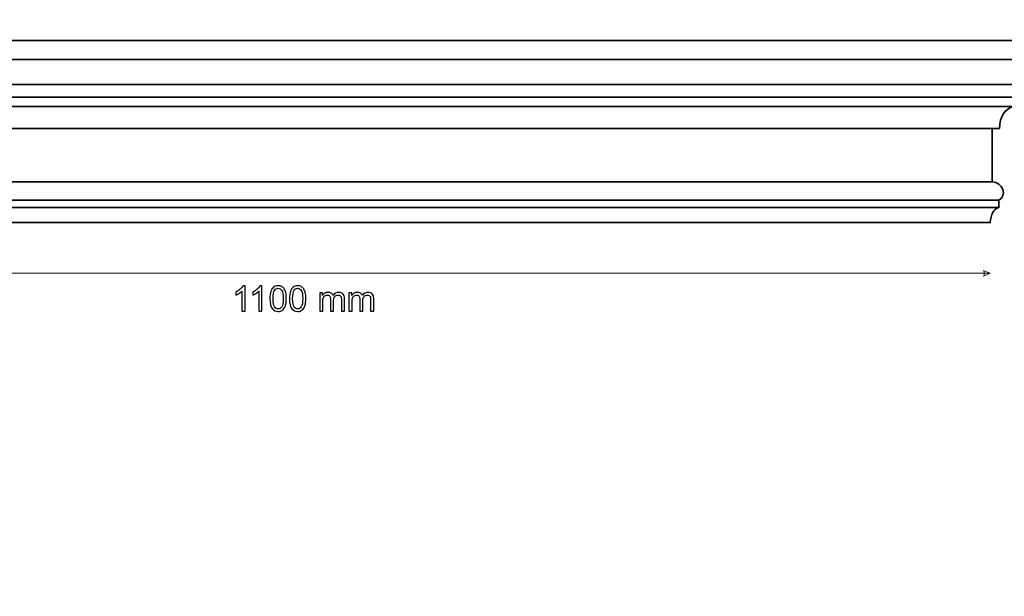
# Model space of a CAD drawing. Units: millimetres. Extents: x -148 to 148, y -105 to 105.
# Drawn here: x -50 to 49, y -47 to 11 of the extents above; entities that cross this region are included whole.
import ezdxf

# ---------------------------------------------------------------- set-up
doc = ezdxf.new("R2010")
doc.units = ezdxf.units.MM
doc.header["$MEASUREMENT"] = 0
doc.layers.add('Layer 1', color=7, linetype='Continuous')

msp = doc.modelspace()

# ---------------------------------------------------------------- linework, layer by layer
at = {"layer": 'Layer 1', "color": 250, "lineweight": 18}
msp.add_open_spline([(141.5001, 85.0001), (141.5001, 85.0001), (141.5001, -98.0001), (141.5001, -98.0001), (141.5001, -98.0001), (141.5001, -98.0001), (-141.5001, -98.0001), (-141.5001, -98.0001), (-141.5001, -98.0001), (-141.5001, -98.0001), (-141.5001, 85.0001), (-141.5001, 85.0001), (-141.5001, 85.0001), (-141.5001, 85.0001), (141.5001, 85.0001), (141.5001, 85.0001)], degree=3, knots=[0, 0, 0, 0, 0.2, 0.2, 0.2, 0.2, 0.4, 0.4, 0.4, 0.4, 0.6, 0.6, 0.6, 0.6, 1, 1, 1, 1], dxfattribs=at)
at = {"layer": 'Layer 1', "color": 7}
for points, knots in [([(45.3568, 8.5498), (45.3568, 8.5498), (-88.1432, 8.5498), (-88.1432, 8.5498), (-88.1432, 8.5498), (-88.1432, 8.5498), (-96.3932, 8.5498), (-96.3932, 8.5498), (-96.3932, 8.5498), (-96.3932, 8.5498), (-96.3932, 6.6619), (-96.3932, 6.6619), (-96.3932, 6.6619), (-96.3932, 6.6619), (-95.7755, 6.6619), (-95.7755, 6.6619), (-95.7755, 6.6619), (-95.5302, 5.199), (-94.7066, 4.36), (-93.3047, 4.1447), (-93.3047, 4.1447), (-93.3047, 4.1447), (-93.3047, 2.886), (-93.3047, 2.886), (-93.3047, 2.886), (-93.3047, 2.886), (-92.687, 2.886), (-92.687, 2.886), (-92.687, 2.886), (-92.687, 2.886), (-92.687, 1.9472), (-92.687, 1.9472), (-92.687, 1.9472), (-91.8215, 1.7388), (-91.3046, 0.9681), (-91.2577, -0.2605), (-91.2577, -0.2605), (-91.2577, -0.2605), (-90.5164, -0.2606), (-90.5164, -0.2606), (-90.5164, -0.2606), (-90.5164, -0.2606), (-90.5165, -5.5946), (-90.5165, -5.5946), (-90.5165, -5.5946), (-91.579, -5.6151), (-92.0717, -7.0631), (-91.2045, -7.4347), (-91.2045, -7.4347), (-91.2045, -7.4347), (-91.2045, -8.1898), (-91.2045, -8.1898), (-91.2045, -8.1898), (-90.6509, -8.3388), (-90.3938, -8.8839), (-90.3397, -9.7002), (-90.3397, -9.7002), (-90.3397, -9.7002), (-88.1432, -9.7002), (-88.1432, -9.7002), (-88.1432, -9.7002), (-88.1432, -9.7002), (45.3568, -9.7002), (45.3568, -9.7002), (45.3568, -9.7002), (45.3568, -9.7002), (47.5534, -9.7002), (47.5534, -9.7002), (47.5534, -9.7002), (47.6075, -8.8839), (47.8645, -8.3388), (48.4182, -8.1898), (48.4182, -8.1898), (48.4182, -8.1898), (48.4182, -7.4347), (48.4182, -7.4347), (48.4182, -7.4347), (49.2854, -7.0631), (48.7927, -5.6151), (47.7301, -5.5946), (47.7301, -5.5946), (47.7301, -5.5946), (47.7301, -0.2606), (47.7301, -0.2606), (47.7301, -0.2606), (47.7301, -0.2606), (48.4713, -0.2605), (48.4713, -0.2605), (48.4713, -0.2605), (48.5183, 0.9681), (49.0352, 1.7388), (49.9007, 1.9472), (49.9007, 1.9472), (49.9007, 1.9472), (49.9007, 2.886), (49.9007, 2.886), (49.9007, 2.886), (49.9007, 2.886), (50.5183, 2.886), (50.5183, 2.886), (50.5183, 2.886), (50.5183, 2.886), (50.5184, 4.1447), (50.5184, 4.1447), (50.5184, 4.1447), (51.9202, 4.36), (52.7438, 5.199), (52.9892, 6.6619), (52.9892, 6.6619), (52.9892, 6.6619), (53.6068, 6.6619), (53.6068, 6.6619), (53.6068, 6.6619), (53.6068, 6.6619), (53.6068, 8.5498), (53.6068, 8.5498), (53.6068, 8.5498), (53.6068, 8.5498), (45.3568, 8.5498), (45.3568, 8.5498)], [0, 0, 0, 0, 0.0322581, 0.0322581, 0.0322581, 0.0322581, 0.0645161, 0.0645161, 0.0645161, 0.0645161, 0.0967742, 0.0967742, 0.0967742, 0.0967742, 0.1290323, 0.1290323, 0.1290323, 0.1290323, 0.1612903, 0.1612903, 0.1612903, 0.1612903, 0.1935484, 0.1935484, 0.1935484, 0.1935484, 0.2258065, 0.2258065, 0.2258065, 0.2258065, 0.2580645, 0.2580645, 0.2580645, 0.2580645, 0.2903226, 0.2903226, 0.2903226, 0.2903226, 0.3225806, 0.3225806, 0.3225806, 0.3225806, 0.3548387, 0.3548387, 0.3548387, 0.3548387, 0.3870968, 0.3870968, 0.3870968, 0.3870968, 0.4193548, 0.4193548, 0.4193548, 0.4193548, 0.4516129, 0.4516129, 0.4516129, 0.4516129, 0.483871, 0.483871, 0.483871, 0.483871, 0.516129, 0.516129, 0.516129, 0.516129, 0.5483871, 0.5483871, 0.5483871, 0.5483871, 0.5806452, 0.5806452, 0.5806452, 0.5806452, 0.6129032, 0.6129032, 0.6129032, 0.6129032, 0.6451613, 0.6451613, 0.6451613, 0.6451613, 0.6774194, 0.6774194, 0.6774194, 0.6774194, 0.7096774, 0.7096774, 0.7096774, 0.7096774, 0.7419355, 0.7419355, 0.7419355, 0.7419355, 0.7741935, 0.7741935, 0.7741935, 0.7741935, 0.8064516, 0.8064516, 0.8064516, 0.8064516, 0.8387097, 0.8387097, 0.8387097, 0.8387097, 0.8709677, 0.8709677, 0.8709677, 0.8709677, 0.9032258, 0.9032258, 0.9032258, 0.9032258, 0.9354839, 0.9354839, 0.9354839, 0.9354839, 1, 1, 1, 1]), ([(52.9892, 6.6619), (52.9892, 6.6619), (-95.7755, 6.6619), (-95.7755, 6.6619), (-95.7755, 6.6619), (-95.7755, 6.6619), (52.9892, 6.6619), (52.9892, 6.6619)], [0, 0, 0, 0, 0.3333333, 0.3333333, 0.3333333, 0.3333333, 1, 1, 1, 1]), ([(50.5184, 4.1447), (50.5184, 4.1447), (-93.3047, 4.1447), (-93.3047, 4.1447), (-93.3047, 4.1447), (-93.3047, 4.1447), (50.5184, 4.1447), (50.5184, 4.1447)], [0, 0, 0, 0, 0.3333333, 0.3333333, 0.3333333, 0.3333333, 1, 1, 1, 1]), ([(49.9007, 2.886), (49.9007, 2.886), (-92.687, 2.886), (-92.687, 2.886), (-92.687, 2.886), (-92.687, 2.886), (49.9007, 2.886), (49.9007, 2.886)], [0, 0, 0, 0, 0.3333333, 0.3333333, 0.3333333, 0.3333333, 1, 1, 1, 1]), ([(49.9007, 1.9472), (49.9007, 1.9472), (-92.687, 1.9472), (-92.687, 1.9472), (-92.687, 1.9472), (-92.687, 1.9472), (49.9007, 1.9472), (49.9007, 1.9472)], [0, 0, 0, 0, 0.3333333, 0.3333333, 0.3333333, 0.3333333, 1, 1, 1, 1]), ([(47.7301, -0.2605), (47.7301, -0.2605), (-90.5164, -0.2605), (-90.5164, -0.2605), (-90.5164, -0.2605), (-90.5164, -0.2605), (47.7301, -0.2605), (47.7301, -0.2605)], [0, 0, 0, 0, 0.3333333, 0.3333333, 0.3333333, 0.3333333, 1, 1, 1, 1]), ([(47.7301, -5.5946), (47.7301, -5.5946), (-90.5164, -5.5946), (-90.5164, -5.5946), (-90.5164, -5.5946), (-90.5164, -5.5946), (47.7301, -5.5946), (47.7301, -5.5946)], [0, 0, 0, 0, 0.3333333, 0.3333333, 0.3333333, 0.3333333, 1, 1, 1, 1]), ([(48.4182, -7.4347), (48.4182, -7.4347), (-91.2045, -7.4347), (-91.2045, -7.4347), (-91.2045, -7.4347), (-91.2045, -7.4347), (48.4182, -7.4347), (48.4182, -7.4347)], [0, 0, 0, 0, 0.3333333, 0.3333333, 0.3333333, 0.3333333, 1, 1, 1, 1]), ([(48.4182, -8.1898), (48.4182, -8.1898), (-91.2045, -8.1898), (-91.2045, -8.1898), (-91.2045, -8.1898), (-91.2045, -8.1898), (48.4182, -8.1898), (48.4182, -8.1898)], [0, 0, 0, 0, 0.3333333, 0.3333333, 0.3333333, 0.3333333, 1, 1, 1, 1])]:
    msp.add_open_spline(points, degree=3, knots=knots, dxfattribs=at)
at = {"layer": 'Layer 1', "color": 7, "lineweight": 35}
msp.add_open_spline([(45.3568, 8.5498), (45.3568, 8.5498), (-88.1432, 8.5498), (-88.1432, 8.5498), (-88.1432, 8.5498), (-88.1432, 8.5498), (-96.3932, 8.5498), (-96.3932, 8.5498), (-96.3932, 8.5498), (-96.3932, 8.5498), (-96.3932, 6.6619), (-96.3932, 6.6619), (-96.3932, 6.6619), (-96.3932, 6.6619), (-95.7755, 6.6619), (-95.7755, 6.6619), (-95.7755, 6.6619), (-95.5302, 5.199), (-94.7066, 4.36), (-93.3047, 4.1447), (-93.3047, 4.1447), (-93.3047, 4.1447), (-93.3047, 2.886), (-93.3047, 2.886), (-93.3047, 2.886), (-93.3047, 2.886), (-92.687, 2.886), (-92.687, 2.886), (-92.687, 2.886), (-92.687, 2.886), (-92.687, 1.9472), (-92.687, 1.9472), (-92.687, 1.9472), (-91.8215, 1.7388), (-91.3046, 0.9681), (-91.2577, -0.2605), (-91.2577, -0.2605), (-91.2577, -0.2605), (-90.5164, -0.2606), (-90.5164, -0.2606), (-90.5164, -0.2606), (-90.5164, -0.2606), (-90.5165, -5.5946), (-90.5165, -5.5946), (-90.5165, -5.5946), (-91.579, -5.6151), (-92.0717, -7.0631), (-91.2045, -7.4347), (-91.2045, -7.4347), (-91.2045, -7.4347), (-91.2045, -8.1898), (-91.2045, -8.1898), (-91.2045, -8.1898), (-90.6509, -8.3388), (-90.3938, -8.8839), (-90.3397, -9.7002), (-90.3397, -9.7002), (-90.3397, -9.7002), (-88.1432, -9.7002), (-88.1432, -9.7002), (-88.1432, -9.7002), (-88.1432, -9.7002), (45.3568, -9.7002), (45.3568, -9.7002), (45.3568, -9.7002), (45.3568, -9.7002), (47.5534, -9.7002), (47.5534, -9.7002), (47.5534, -9.7002), (47.6075, -8.8839), (47.8645, -8.3388), (48.4182, -8.1898), (48.4182, -8.1898), (48.4182, -8.1898), (48.4182, -7.4347), (48.4182, -7.4347), (48.4182, -7.4347), (49.2854, -7.0631), (48.7927, -5.6151), (47.7301, -5.5946), (47.7301, -5.5946), (47.7301, -5.5946), (47.7301, -0.2606), (47.7301, -0.2606), (47.7301, -0.2606), (47.7301, -0.2606), (48.4713, -0.2605), (48.4713, -0.2605), (48.4713, -0.2605), (48.5183, 0.9681), (49.0352, 1.7388), (49.9007, 1.9472), (49.9007, 1.9472), (49.9007, 1.9472), (49.9007, 2.886), (49.9007, 2.886), (49.9007, 2.886), (49.9007, 2.886), (50.5183, 2.886), (50.5183, 2.886), (50.5183, 2.886), (50.5183, 2.886), (50.5184, 4.1447), (50.5184, 4.1447), (50.5184, 4.1447), (51.9202, 4.36), (52.7438, 5.199), (52.9892, 6.6619), (52.9892, 6.6619), (52.9892, 6.6619), (53.6068, 6.6619), (53.6068, 6.6619), (53.6068, 6.6619), (53.6068, 6.6619), (53.6068, 8.5498), (53.6068, 8.5498), (53.6068, 8.5498), (53.6068, 8.5498), (45.3568, 8.5498), (45.3568, 8.5498)], degree=3, knots=[0, 0, 0, 0, 0.0322581, 0.0322581, 0.0322581, 0.0322581, 0.0645161, 0.0645161, 0.0645161, 0.0645161, 0.0967742, 0.0967742, 0.0967742, 0.0967742, 0.1290323, 0.1290323, 0.1290323, 0.1290323, 0.1612903, 0.1612903, 0.1612903, 0.1612903, 0.1935484, 0.1935484, 0.1935484, 0.1935484, 0.2258065, 0.2258065, 0.2258065, 0.2258065, 0.2580645, 0.2580645, 0.2580645, 0.2580645, 0.2903226, 0.2903226, 0.2903226, 0.2903226, 0.3225806, 0.3225806, 0.3225806, 0.3225806, 0.3548387, 0.3548387, 0.3548387, 0.3548387, 0.3870968, 0.3870968, 0.3870968, 0.3870968, 0.4193548, 0.4193548, 0.4193548, 0.4193548, 0.4516129, 0.4516129, 0.4516129, 0.4516129, 0.483871, 0.483871, 0.483871, 0.483871, 0.516129, 0.516129, 0.516129, 0.516129, 0.5483871, 0.5483871, 0.5483871, 0.5483871, 0.5806452, 0.5806452, 0.5806452, 0.5806452, 0.6129032, 0.6129032, 0.6129032, 0.6129032, 0.6451613, 0.6451613, 0.6451613, 0.6451613, 0.6774194, 0.6774194, 0.6774194, 0.6774194, 0.7096774, 0.7096774, 0.7096774, 0.7096774, 0.7419355, 0.7419355, 0.7419355, 0.7419355, 0.7741935, 0.7741935, 0.7741935, 0.7741935, 0.8064516, 0.8064516, 0.8064516, 0.8064516, 0.8387097, 0.8387097, 0.8387097, 0.8387097, 0.8709677, 0.8709677, 0.8709677, 0.8709677, 0.9032258, 0.9032258, 0.9032258, 0.9032258, 0.9354839, 0.9354839, 0.9354839, 0.9354839, 1, 1, 1, 1], dxfattribs=at)
for points in [[(52.9892, 6.6619), (52.9892, 6.6619), (-95.7755, 6.6619), (-95.7755, 6.6619)], [(50.5184, 4.1447), (50.5184, 4.1447), (-93.3047, 4.1447), (-93.3047, 4.1447)], [(49.9007, 2.886), (49.9007, 2.886), (-92.687, 2.886), (-92.687, 2.886)], [(49.9007, 1.9472), (49.9007, 1.9472), (-92.687, 1.9472), (-92.687, 1.9472)], [(47.7301, -0.2605), (47.7301, -0.2605), (-90.5164, -0.2605), (-90.5164, -0.2605)], [(47.7301, -5.5946), (47.7301, -5.5946), (-90.5164, -5.5946), (-90.5164, -5.5946)], [(48.4182, -7.4347), (48.4182, -7.4347), (-91.2045, -7.4347), (-91.2045, -7.4347)], [(48.4182, -8.1898), (48.4182, -8.1898), (-91.2045, -8.1898), (-91.2045, -8.1898)]]:
    msp.add_open_spline(points, degree=3, dxfattribs=at)
at = {"layer": 'Layer 1', "color": 51, "lineweight": 9}
msp.add_open_spline([(-90.0538, -14.7802), (-90.0538, -14.7802), (47.5534, -14.7802), (47.5534, -14.7802)], degree=3, dxfattribs=at)
msp.add_open_spline([(47.5534, -14.7802), (47.5534, -14.7802), (46.8759, -14.4898), (46.8759, -14.4898), (46.8759, -14.4898), (46.9727, -14.6834), (46.9727, -14.8769), (46.8759, -15.0705), (46.8759, -15.0705), (46.8759, -15.0705), (47.5534, -14.7802), (47.5534, -14.7802)], degree=3, knots=[0, 0, 0, 0, 0.25, 0.25, 0.25, 0.25, 0.5, 0.5, 0.5, 0.5, 1, 1, 1, 1], dxfattribs=at)
at = {"layer": 'Layer 1', "color": 51}
for points, knots in [([(-27.1769, -18.5667), (-27.1769, -18.5667), (-27.4873, -18.5667), (-27.4873, -18.5667), (-27.4873, -18.5667), (-27.4873, -18.5667), (-27.4873, -16.59), (-27.4873, -16.59), (-27.4873, -16.59), (-27.562, -16.6617), (-27.6602, -16.7328), (-27.7813, -16.804), (-27.7813, -16.804), (-27.9024, -16.8751), (-28.0118, -16.9286), (-28.1082, -16.9639), (-28.1082, -16.9639), (-28.1082, -16.9639), (-28.1082, -16.664), (-28.1082, -16.664), (-28.1082, -16.664), (-27.9347, -16.5829), (-27.7831, -16.4841), (-27.6531, -16.3677), (-27.6531, -16.3677), (-27.5232, -16.2519), (-27.4309, -16.1396), (-27.3768, -16.0302), (-27.3768, -16.0302), (-27.3768, -16.0302), (-27.1769, -16.0302), (-27.1769, -16.0302), (-27.1769, -16.0302), (-27.1769, -16.0302), (-27.1769, -18.5667), (-27.1769, -18.5667)], [0, 0, 0, 0, 0.1, 0.1, 0.1, 0.1, 0.2, 0.2, 0.2, 0.2, 0.3, 0.3, 0.3, 0.3, 0.4, 0.4, 0.4, 0.4, 0.5, 0.5, 0.5, 0.5, 0.6, 0.6, 0.6, 0.6, 0.7, 0.7, 0.7, 0.7, 0.8, 0.8, 0.8, 0.8, 1, 1, 1, 1]), ([(-25.4765, -18.5667), (-25.4765, -18.5667), (-25.7869, -18.5667), (-25.7869, -18.5667), (-25.7869, -18.5667), (-25.7869, -18.5667), (-25.7869, -16.59), (-25.7869, -16.59), (-25.7869, -16.59), (-25.8616, -16.6617), (-25.9598, -16.7328), (-26.0809, -16.804), (-26.0809, -16.804), (-26.202, -16.8751), (-26.3114, -16.9286), (-26.4078, -16.9639), (-26.4078, -16.9639), (-26.4078, -16.9639), (-26.4078, -16.664), (-26.4078, -16.664), (-26.4078, -16.664), (-26.2343, -16.5829), (-26.0827, -16.4841), (-25.9527, -16.3677), (-25.9527, -16.3677), (-25.8228, -16.2519), (-25.7305, -16.1396), (-25.6764, -16.0302), (-25.6764, -16.0302), (-25.6764, -16.0302), (-25.4765, -16.0302), (-25.4765, -16.0302), (-25.4765, -16.0302), (-25.4765, -16.0302), (-25.4765, -18.5667), (-25.4765, -18.5667)], [0, 0, 0, 0, 0.1, 0.1, 0.1, 0.1, 0.2, 0.2, 0.2, 0.2, 0.3, 0.3, 0.3, 0.3, 0.4, 0.4, 0.4, 0.4, 0.5, 0.5, 0.5, 0.5, 0.6, 0.6, 0.6, 0.6, 0.7, 0.7, 0.7, 0.7, 0.8, 0.8, 0.8, 0.8, 1, 1, 1, 1]), ([(-24.6786, -17.3202), (-24.6786, -17.0221), (-24.6481, -16.781), (-24.5869, -16.5988), (-24.5869, -16.5988), (-24.5252, -16.4159), (-24.434, -16.2754), (-24.3129, -16.1772), (-24.3129, -16.1772), (-24.1924, -16.079), (-24.0401, -16.0302), (-23.8567, -16.0302), (-23.8567, -16.0302), (-23.7214, -16.0302), (-23.6027, -16.0573), (-23.4998, -16.1119), (-23.4998, -16.1119), (-23.3975, -16.1666), (-23.3128, -16.2454), (-23.2469, -16.3483), (-23.2469, -16.3483), (-23.1811, -16.4506), (-23.1293, -16.5758), (-23.0917, -16.7234), (-23.0917, -16.7234), (-23.0535, -16.871), (-23.0347, -17.0703), (-23.0347, -17.3202), (-23.0347, -17.3202), (-23.0347, -17.6165), (-23.0653, -17.8564), (-23.1258, -18.0387), (-23.1258, -18.0387), (-23.1864, -18.2216), (-23.2775, -18.3621), (-23.3986, -18.4609), (-23.3986, -18.4609), (-23.5192, -18.5596), (-23.672, -18.609), (-23.8567, -18.609), (-23.8567, -18.609), (-24.0995, -18.609), (-24.2906, -18.5226), (-24.4293, -18.3492), (-24.4293, -18.3492), (-24.5957, -18.1375), (-24.6786, -17.7947), (-24.6786, -17.3202)], [0, 0, 0, 0, 0.0769231, 0.0769231, 0.0769231, 0.0769231, 0.1538462, 0.1538462, 0.1538462, 0.1538462, 0.2307692, 0.2307692, 0.2307692, 0.2307692, 0.3076923, 0.3076923, 0.3076923, 0.3076923, 0.3846154, 0.3846154, 0.3846154, 0.3846154, 0.4615385, 0.4615385, 0.4615385, 0.4615385, 0.5384615, 0.5384615, 0.5384615, 0.5384615, 0.6153846, 0.6153846, 0.6153846, 0.6153846, 0.6923077, 0.6923077, 0.6923077, 0.6923077, 0.7692308, 0.7692308, 0.7692308, 0.7692308, 0.8461538, 0.8461538, 0.8461538, 0.8461538, 1, 1, 1, 1]), ([(-24.3611, -17.3214), (-24.3611, -17.7371), (-24.3129, -18.0134), (-24.2159, -18.1498), (-24.2159, -18.1498), (-24.1189, -18.2868), (-23.9989, -18.355), (-23.8567, -18.355), (-23.8567, -18.355), (-23.7144, -18.355), (-23.5944, -18.2862), (-23.4974, -18.1492), (-23.4974, -18.1492), (-23.4004, -18.0117), (-23.3522, -17.7359), (-23.3522, -17.3214), (-23.3522, -17.3214), (-23.3522, -16.9057), (-23.4004, -16.6293), (-23.4974, -16.4929), (-23.4974, -16.4929), (-23.5938, -16.3559), (-23.715, -16.2877), (-23.8602, -16.2877), (-23.8602, -16.2877), (-24.0025, -16.2877), (-24.1165, -16.3483), (-24.2018, -16.4688), (-24.2018, -16.4688), (-24.3082, -16.6223), (-24.3611, -16.9069), (-24.3611, -17.3214)], [0, 0, 0, 0, 0.1111111, 0.1111111, 0.1111111, 0.1111111, 0.2222222, 0.2222222, 0.2222222, 0.2222222, 0.3333333, 0.3333333, 0.3333333, 0.3333333, 0.4444444, 0.4444444, 0.4444444, 0.4444444, 0.5555556, 0.5555556, 0.5555556, 0.5555556, 0.6666667, 0.6666667, 0.6666667, 0.6666667, 0.7777778, 0.7777778, 0.7777778, 0.7777778, 1, 1, 1, 1]), ([(-22.7166, -17.3202), (-22.7166, -17.0221), (-22.6861, -16.781), (-22.6249, -16.5988), (-22.6249, -16.5988), (-22.5632, -16.4159), (-22.472, -16.2754), (-22.3509, -16.1772), (-22.3509, -16.1772), (-22.2304, -16.079), (-22.0781, -16.0302), (-21.8947, -16.0302), (-21.8947, -16.0302), (-21.7594, -16.0302), (-21.6407, -16.0573), (-21.5378, -16.1119), (-21.5378, -16.1119), (-21.4355, -16.1666), (-21.3508, -16.2454), (-21.2849, -16.3483), (-21.2849, -16.3483), (-21.2191, -16.4506), (-21.1673, -16.5758), (-21.1297, -16.7234), (-21.1297, -16.7234), (-21.0915, -16.871), (-21.0727, -17.0703), (-21.0727, -17.3202), (-21.0727, -17.3202), (-21.0727, -17.6165), (-21.1033, -17.8564), (-21.1638, -18.0387), (-21.1638, -18.0387), (-21.2244, -18.2216), (-21.3155, -18.3621), (-21.4366, -18.4609), (-21.4366, -18.4609), (-21.5572, -18.5596), (-21.71, -18.609), (-21.8947, -18.609), (-21.8947, -18.609), (-22.1375, -18.609), (-22.3286, -18.5226), (-22.4673, -18.3492), (-22.4673, -18.3492), (-22.6337, -18.1375), (-22.7166, -17.7947), (-22.7166, -17.3202)], [0, 0, 0, 0, 0.0769231, 0.0769231, 0.0769231, 0.0769231, 0.1538462, 0.1538462, 0.1538462, 0.1538462, 0.2307692, 0.2307692, 0.2307692, 0.2307692, 0.3076923, 0.3076923, 0.3076923, 0.3076923, 0.3846154, 0.3846154, 0.3846154, 0.3846154, 0.4615385, 0.4615385, 0.4615385, 0.4615385, 0.5384615, 0.5384615, 0.5384615, 0.5384615, 0.6153846, 0.6153846, 0.6153846, 0.6153846, 0.6923077, 0.6923077, 0.6923077, 0.6923077, 0.7692308, 0.7692308, 0.7692308, 0.7692308, 0.8461538, 0.8461538, 0.8461538, 0.8461538, 1, 1, 1, 1]), ([(-22.3991, -17.3214), (-22.3991, -17.7371), (-22.3509, -18.0134), (-22.2539, -18.1498), (-22.2539, -18.1498), (-22.1569, -18.2868), (-22.0369, -18.355), (-21.8947, -18.355), (-21.8947, -18.355), (-21.7524, -18.355), (-21.6324, -18.2862), (-21.5354, -18.1492), (-21.5354, -18.1492), (-21.4384, -18.0117), (-21.3902, -17.7359), (-21.3902, -17.3214), (-21.3902, -17.3214), (-21.3902, -16.9057), (-21.4384, -16.6293), (-21.5354, -16.4929), (-21.5354, -16.4929), (-21.6318, -16.3559), (-21.753, -16.2877), (-21.8982, -16.2877), (-21.8982, -16.2877), (-22.0405, -16.2877), (-22.1545, -16.3483), (-22.2398, -16.4688), (-22.2398, -16.4688), (-22.3462, -16.6223), (-22.3991, -16.9069), (-22.3991, -17.3214)], [0, 0, 0, 0, 0.1111111, 0.1111111, 0.1111111, 0.1111111, 0.2222222, 0.2222222, 0.2222222, 0.2222222, 0.3333333, 0.3333333, 0.3333333, 0.3333333, 0.4444444, 0.4444444, 0.4444444, 0.4444444, 0.5555556, 0.5555556, 0.5555556, 0.5555556, 0.6666667, 0.6666667, 0.6666667, 0.6666667, 0.7777778, 0.7777778, 0.7777778, 0.7777778, 1, 1, 1, 1]), ([(-19.6899, -18.5667), (-19.6899, -18.5667), (-19.6899, -16.7358), (-19.6899, -16.7358), (-19.6899, -16.7358), (-19.6899, -16.7358), (-19.4112, -16.7358), (-19.4112, -16.7358), (-19.4112, -16.7358), (-19.4112, -16.7358), (-19.4112, -16.9945), (-19.4112, -16.9945), (-19.4112, -16.9945), (-19.3541, -16.9051), (-19.2777, -16.8328), (-19.1824, -16.7787), (-19.1824, -16.7787), (-19.0872, -16.724), (-18.979, -16.697), (-18.8573, -16.697), (-18.8573, -16.697), (-18.7221, -16.697), (-18.6109, -16.7252), (-18.5245, -16.781), (-18.5245, -16.781), (-18.4381, -16.8375), (-18.3769, -16.9157), (-18.3417, -17.0168), (-18.3417, -17.0168), (-18.1958, -16.8034), (-18.0071, -16.697), (-17.7743, -16.697), (-17.7743, -16.697), (-17.592, -16.697), (-17.4515, -16.7469), (-17.3539, -16.8475), (-17.3539, -16.8475), (-17.2557, -16.948), (-17.2063, -17.1027), (-17.2063, -17.3114), (-17.2063, -17.3114), (-17.2063, -17.3114), (-17.2063, -18.5667), (-17.2063, -18.5667), (-17.2063, -18.5667), (-17.2063, -18.5667), (-17.5167, -18.5667), (-17.5167, -18.5667), (-17.5167, -18.5667), (-17.5167, -18.5667), (-17.5167, -17.4143), (-17.5167, -17.4143), (-17.5167, -17.4143), (-17.5167, -17.2908), (-17.5273, -17.2014), (-17.5473, -17.1468), (-17.5473, -17.1468), (-17.5673, -17.0921), (-17.6038, -17.0486), (-17.6573, -17.0151), (-17.6573, -17.0151), (-17.7102, -16.9815), (-17.7725, -16.9651), (-17.8436, -16.9651), (-17.8436, -16.9651), (-17.973, -16.9651), (-18.08, -17.008), (-18.1653, -17.0933), (-18.1653, -17.0933), (-18.2505, -17.1791), (-18.2929, -17.3161), (-18.2929, -17.5042), (-18.2929, -17.5042), (-18.2929, -17.5042), (-18.2929, -18.5667), (-18.2929, -18.5667), (-18.2929, -18.5667), (-18.2929, -18.5667), (-18.6033, -18.5667), (-18.6033, -18.5667), (-18.6033, -18.5667), (-18.6033, -18.5667), (-18.6033, -17.3784), (-18.6033, -17.3784), (-18.6033, -17.3784), (-18.6033, -17.2408), (-18.6286, -17.1374), (-18.6792, -17.0686), (-18.6792, -17.0686), (-18.7297, -16.9998), (-18.8126, -16.9651), (-18.9273, -16.9651), (-18.9273, -16.9651), (-19.0143, -16.9651), (-19.0948, -16.988), (-19.1689, -17.0339), (-19.1689, -17.0339), (-19.243, -17.0797), (-19.2965, -17.1468), (-19.33, -17.2355), (-19.33, -17.2355), (-19.363, -17.3237), (-19.3794, -17.4513), (-19.3794, -17.6177), (-19.3794, -17.6177), (-19.3794, -17.6177), (-19.3794, -18.5667), (-19.3794, -18.5667), (-19.3794, -18.5667), (-19.3794, -18.5667), (-19.6899, -18.5667), (-19.6899, -18.5667)], [0, 0, 0, 0, 0.0344828, 0.0344828, 0.0344828, 0.0344828, 0.0689655, 0.0689655, 0.0689655, 0.0689655, 0.1034483, 0.1034483, 0.1034483, 0.1034483, 0.137931, 0.137931, 0.137931, 0.137931, 0.1724138, 0.1724138, 0.1724138, 0.1724138, 0.2068966, 0.2068966, 0.2068966, 0.2068966, 0.2413793, 0.2413793, 0.2413793, 0.2413793, 0.2758621, 0.2758621, 0.2758621, 0.2758621, 0.3103448, 0.3103448, 0.3103448, 0.3103448, 0.3448276, 0.3448276, 0.3448276, 0.3448276, 0.3793103, 0.3793103, 0.3793103, 0.3793103, 0.4137931, 0.4137931, 0.4137931, 0.4137931, 0.4482759, 0.4482759, 0.4482759, 0.4482759, 0.4827586, 0.4827586, 0.4827586, 0.4827586, 0.5172414, 0.5172414, 0.5172414, 0.5172414, 0.5517241, 0.5517241, 0.5517241, 0.5517241, 0.5862069, 0.5862069, 0.5862069, 0.5862069, 0.6206897, 0.6206897, 0.6206897, 0.6206897, 0.6551724, 0.6551724, 0.6551724, 0.6551724, 0.6896552, 0.6896552, 0.6896552, 0.6896552, 0.7241379, 0.7241379, 0.7241379, 0.7241379, 0.7586207, 0.7586207, 0.7586207, 0.7586207, 0.7931034, 0.7931034, 0.7931034, 0.7931034, 0.8275862, 0.8275862, 0.8275862, 0.8275862, 0.862069, 0.862069, 0.862069, 0.862069, 0.8965517, 0.8965517, 0.8965517, 0.8965517, 0.9310345, 0.9310345, 0.9310345, 0.9310345, 1, 1, 1, 1]), ([(-16.7512, -18.5667), (-16.7512, -18.5667), (-16.7512, -16.7358), (-16.7512, -16.7358), (-16.7512, -16.7358), (-16.7512, -16.7358), (-16.4725, -16.7358), (-16.4725, -16.7358), (-16.4725, -16.7358), (-16.4725, -16.7358), (-16.4725, -16.9945), (-16.4725, -16.9945), (-16.4725, -16.9945), (-16.4154, -16.9051), (-16.339, -16.8328), (-16.2437, -16.7787), (-16.2437, -16.7787), (-16.1485, -16.724), (-16.0403, -16.697), (-15.9186, -16.697), (-15.9186, -16.697), (-15.7834, -16.697), (-15.6722, -16.7252), (-15.5858, -16.781), (-15.5858, -16.781), (-15.4994, -16.8375), (-15.4382, -16.9157), (-15.403, -17.0168), (-15.403, -17.0168), (-15.2571, -16.8034), (-15.0684, -16.697), (-14.8356, -16.697), (-14.8356, -16.697), (-14.6533, -16.697), (-14.5128, -16.7469), (-14.4152, -16.8475), (-14.4152, -16.8475), (-14.317, -16.948), (-14.2676, -17.1027), (-14.2676, -17.3114), (-14.2676, -17.3114), (-14.2676, -17.3114), (-14.2676, -18.5667), (-14.2676, -18.5667), (-14.2676, -18.5667), (-14.2676, -18.5667), (-14.578, -18.5667), (-14.578, -18.5667), (-14.578, -18.5667), (-14.578, -18.5667), (-14.578, -17.4143), (-14.578, -17.4143), (-14.578, -17.4143), (-14.578, -17.2908), (-14.5886, -17.2014), (-14.6086, -17.1468), (-14.6086, -17.1468), (-14.6286, -17.0921), (-14.6651, -17.0486), (-14.7186, -17.0151), (-14.7186, -17.0151), (-14.7715, -16.9815), (-14.8338, -16.9651), (-14.9049, -16.9651), (-14.9049, -16.9651), (-15.0343, -16.9651), (-15.1413, -17.008), (-15.2266, -17.0933), (-15.2266, -17.0933), (-15.3118, -17.1791), (-15.3542, -17.3161), (-15.3542, -17.5042), (-15.3542, -17.5042), (-15.3542, -17.5042), (-15.3542, -18.5667), (-15.3542, -18.5667), (-15.3542, -18.5667), (-15.3542, -18.5667), (-15.6646, -18.5667), (-15.6646, -18.5667), (-15.6646, -18.5667), (-15.6646, -18.5667), (-15.6646, -17.3784), (-15.6646, -17.3784), (-15.6646, -17.3784), (-15.6646, -17.2408), (-15.6899, -17.1374), (-15.7405, -17.0686), (-15.7405, -17.0686), (-15.791, -16.9998), (-15.8739, -16.9651), (-15.9886, -16.9651), (-15.9886, -16.9651), (-16.0756, -16.9651), (-16.1561, -16.988), (-16.2302, -17.0339), (-16.2302, -17.0339), (-16.3043, -17.0797), (-16.3578, -17.1468), (-16.3913, -17.2355), (-16.3913, -17.2355), (-16.4243, -17.3237), (-16.4407, -17.4513), (-16.4407, -17.6177), (-16.4407, -17.6177), (-16.4407, -17.6177), (-16.4407, -18.5667), (-16.4407, -18.5667), (-16.4407, -18.5667), (-16.4407, -18.5667), (-16.7512, -18.5667), (-16.7512, -18.5667)], [0, 0, 0, 0, 0.0344828, 0.0344828, 0.0344828, 0.0344828, 0.0689655, 0.0689655, 0.0689655, 0.0689655, 0.1034483, 0.1034483, 0.1034483, 0.1034483, 0.137931, 0.137931, 0.137931, 0.137931, 0.1724138, 0.1724138, 0.1724138, 0.1724138, 0.2068966, 0.2068966, 0.2068966, 0.2068966, 0.2413793, 0.2413793, 0.2413793, 0.2413793, 0.2758621, 0.2758621, 0.2758621, 0.2758621, 0.3103448, 0.3103448, 0.3103448, 0.3103448, 0.3448276, 0.3448276, 0.3448276, 0.3448276, 0.3793103, 0.3793103, 0.3793103, 0.3793103, 0.4137931, 0.4137931, 0.4137931, 0.4137931, 0.4482759, 0.4482759, 0.4482759, 0.4482759, 0.4827586, 0.4827586, 0.4827586, 0.4827586, 0.5172414, 0.5172414, 0.5172414, 0.5172414, 0.5517241, 0.5517241, 0.5517241, 0.5517241, 0.5862069, 0.5862069, 0.5862069, 0.5862069, 0.6206897, 0.6206897, 0.6206897, 0.6206897, 0.6551724, 0.6551724, 0.6551724, 0.6551724, 0.6896552, 0.6896552, 0.6896552, 0.6896552, 0.7241379, 0.7241379, 0.7241379, 0.7241379, 0.7586207, 0.7586207, 0.7586207, 0.7586207, 0.7931034, 0.7931034, 0.7931034, 0.7931034, 0.8275862, 0.8275862, 0.8275862, 0.8275862, 0.862069, 0.862069, 0.862069, 0.862069, 0.8965517, 0.8965517, 0.8965517, 0.8965517, 0.9310345, 0.9310345, 0.9310345, 0.9310345, 1, 1, 1, 1])]:
    msp.add_open_spline(points, degree=3, knots=knots, dxfattribs=at)

doc.saveas('drawing.dxf')
